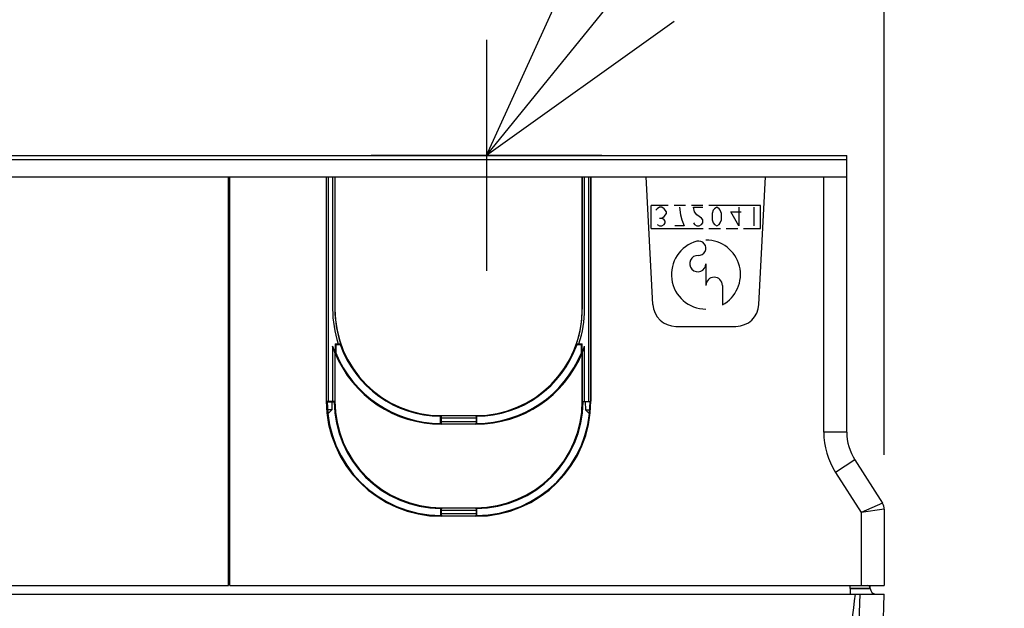
# Model space of a CAD drawing. Extents: x -987 to 946, y -454 to 636.
# Drawn here: x 249 to 420, y -78 to 24 of the extents above; entities that cross this region are included whole.
import ezdxf

# ---------------------------------------------------------------- set-up
doc = ezdxf.new("R2010")
doc.units = 0
doc.header["$LTSCALE"] = 20
doc.linetypes.add('DASHDOT', pattern=[5.5, 4, -0.6, 0.3, -0.6])
doc.linetypes.add('PHANTOM', pattern=[0.8, 0.45, -0.05, 0.1, -0.05, 0.1, -0.05])
for name, color, linetype in [('DETAIL', 5, 'CONTINUOUS'), ('NOTE', 4, 'CONTINUOUS'), ('OUTLINE', 3, 'CONTINUOUS'), ('SIZE', 30, 'CONTINUOUS')]:
    doc.layers.add(name, color=color, linetype=linetype)

msp = doc.modelspace()

# ---------------------------------------------------------------- linework, layer by layer
at = {"layer": 'DETAIL', "linetype": 'CONTINUOUS'}
for p, q in [((-392.5, 0.00196), (392.5, -0.00196)), ((-392.5, 0.00196), (392.5, -0.00196)), ((-392.5, 0.00196), (392.5, -0.00196)), ((-392.5, 0.00196), (392.5, -0.00196)), ((-392.5, 0.00196), (392.5, -0.00196)), ((-392.5, -0.699264), (392.5, -0.699264)), ((-392.5, -0.699264), (392.5, -0.699264)), ((-392.5, -0.699264), (392.5, -0.699264)), ((-392.5, -0.699264), (392.5, -0.699264)), ((-392.5, -0.699264), (392.5, -0.699264)), ((392.5, -47.956922), (392.5, -0.00196)), ((392.5, -47.956922), (392.5, -0.00196)), ((392.5, -47.956922), (392.5, -0.00196)), ((392.5, -47.956922), (392.5, -0.00196)), ((392.5, -47.956922), (392.5, -0.00196)), ((-392.5, -3.69204), (392.5, -3.691764)), ((-379.780221, -3.691764), (392.5, -3.691764)), ((-379.780221, -3.691764), (392.5, -3.691764)), ((-379.780221, -3.691764), (392.5, -3.691764)), ((-379.780221, -3.691764), (392.5, -3.691764)), ((285.285, -74.51454), (285.285, -3.69204)), ((285.493206, -74.51454), (285.493206, -3.69204)), ((302.2425, -3.69204), (302.248826, -42.59454)), ((302.647275, -42.620679), (302.647275, -3.69204)), ((303.333975, -3.69204), (303.333975, -26.63454)), ((303.732428, -3.69204), (303.732428, -26.63454)), ((303.73875, -3.69204), (303.73875, -26.63454)), ((346.63125, -3.69204), (346.63125, -26.63454)), ((346.637572, -26.63454), (346.637572, -3.69204)), ((347.036025, -26.63454), (347.036025, -3.69204)), ((347.722725, -3.69204), (347.722725, -42.620679)), ((348.121178, -3.69204), (348.121223, -42.600816)), ((348.1275, -42.59454), (348.1275, -3.69204)), ((358.891006, -25.845861), (357.729973, -3.69204)), ((377.263994, -25.845861), (378.425027, -3.69204)), ((388.51, -47.956922), (388.51, -3.69204)), ((359.614336, -9.248946), (359.411719, -9.519103)), ((360.01957, -8.97879), (359.614336, -9.248946)), ((360.424805, -8.97879), (360.01957, -8.97879)), ((360.830039, -9.248946), (360.424805, -8.97879)), ((361.235273, -9.789259), (360.830039, -9.248946)), ((360.830039, -10.599728), (361.235273, -10.059415)), ((361.235273, -10.059415), (361.235273, -9.789259)), ((363.464062, -8.97879), (363.66668, -10.329571)), ((366.098086, -9.789259), (365.895469, -8.97879)), ((365.895469, -8.97879), (367.516406, -8.97879)), ((366.50332, -10.329571), (366.098086, -9.789259)), ((369.339961, -9.519103), (369.137344, -10.059415)), ((369.137344, -10.059415), (369.137344, -11.14004)), ((369.542578, -9.248946), (369.339961, -9.519103)), ((369.947813, -8.97879), (369.542578, -9.248946)), ((370.353047, -9.248946), (369.947813, -8.97879)), ((370.555664, -9.519103), (370.353047, -9.248946)), ((370.758281, -10.059415), (370.555664, -9.519103)), ((370.758281, -11.14004), (370.758281, -10.059415)), ((372.379219, -9.789259), (374.202773, -9.789259)), ((373.797539, -12.220665), (372.379219, -9.789259)), ((373.797539, -8.97879), (373.797539, -12.220665)), ((376.431562, -12.220665), (376.431562, -8.97879)), ((359.614336, -11.950509), (360.01957, -12.220665)), ((360.01957, -10.869884), (360.424805, -10.869884)), ((360.424805, -10.869884), (360.830039, -10.599728)), ((360.830039, -11.14004), (360.424805, -10.869884)), ((360.424805, -12.220665), (360.830039, -11.950509)), ((361.032656, -11.410196), (360.830039, -11.14004)), ((360.830039, -11.950509), (361.032656, -11.680353)), ((361.032656, -11.680353), (361.032656, -11.410196)), ((363.66668, -10.329571), (363.869297, -11.14004)), ((363.869297, -11.14004), (364.274531, -12.220665)), ((365.895469, -11.680353), (366.098086, -11.950509)), ((366.098086, -11.950509), (366.50332, -12.220665)), ((367.313789, -10.869884), (366.50332, -10.329571)), ((366.908555, -12.220665), (367.313789, -11.950509)), ((367.516406, -11.14004), (367.313789, -10.869884)), ((367.313789, -11.950509), (367.516406, -11.680353)), ((367.516406, -11.680353), (367.516406, -11.14004)), ((369.137344, -11.14004), (369.339961, -11.680353)), ((369.339961, -11.680353), (369.542578, -11.950509)), ((369.542578, -11.950509), (369.947813, -12.220665)), ((369.947813, -12.220665), (370.353047, -11.950509)), ((370.353047, -11.950509), (370.555664, -11.680353)), ((370.555664, -11.680353), (370.758281, -11.14004)), ((388.51, -47.956922), (388.51, -11.872675)), ((388.51, -47.956922), (388.51, -11.872675)), ((388.51, -47.956922), (388.51, -11.872675)), ((388.51, -47.956922), (388.51, -11.872675)), ((360.01957, -12.220665), (360.424805, -12.220665)), ((364.274531, -12.220665), (362.653594, -12.220665)), ((366.50332, -12.220665), (366.908555, -12.220665)), ((285.384384, -15.56229), (285.384384, -44.68929)), ((368.0775, -18.764265), (368.0775, -22.534815)), ((370.920375, -22.534815), (370.920375, -25.916255)), ((362.875538, -29.62704), (373.279463, -29.62704)), ((303.333975, -33.062315), (303.333975, -42.620679)), ((303.764888, -32.645679), (304.364572, -32.645545)), ((303.764888, -32.645679), (303.764888, -34.209723)), ((303.869442, -32.750232), (303.764888, -32.645679)), ((303.869442, -32.750232), (303.869442, -34.189043)), ((303.869442, -32.750232), (304.643147, -32.750232)), ((304.643147, -32.750232), (304.731735, -32.625862)), ((345.726853, -32.750232), (346.500558, -32.750232)), ((346.005428, -32.645545), (346.605112, -32.645679)), ((346.500558, -32.750232), (346.605112, -32.645679)), ((346.500558, -34.189043), (346.500558, -32.750232)), ((346.605112, -34.209723), (346.605112, -32.645679)), ((347.036025, -42.620679), (347.036025, -33.062315)), ((303.732428, -34.182787), (303.738756, -42.600861)), ((303.73875, -34.214884), (303.745076, -42.59454)), ((303.869442, -34.189043), (303.764888, -34.209723)), ((346.500558, -34.189043), (346.605112, -34.209723)), ((346.63125, -34.214884), (346.63125, -42.59454)), ((346.63757, -42.600861), (346.637572, -34.196882)), ((302.379948, -42.725232), (302.255102, -42.600816)), ((303.3403, -42.620679), (302.653601, -42.620679)), ((303.738756, -42.600861), (303.614843, -42.725232)), ((346.63757, -42.600861), (346.761482, -42.725232)), ((347.036025, -42.620679), (347.722725, -42.620679)), ((347.996377, -42.725232), (348.121223, -42.600816)), ((302.379948, -42.725232), (303.614843, -42.725232)), ((303.205232, -44.082009), (302.44063, -44.082009)), ((303.205232, -44.082009), (302.504802, -44.782439)), ((303.217073, -42.725232), (303.205232, -44.082009)), ((347.996377, -42.725232), (346.761482, -42.725232)), ((347.159253, -42.725232), (347.171093, -44.082009)), ((347.171093, -44.082009), (347.935696, -44.082009)), ((347.171093, -44.082009), (347.871524, -44.782439)), ((322.186179, -45.09461), (322.061808, -45.218523)), ((322.061808, -46.453417), (322.061808, -45.218523)), ((322.166362, -45.493065), (328.203638, -45.493065)), ((322.1925, -45.08829), (328.1775, -45.08829)), ((322.1925, -45.094612), (328.183821, -45.09461)), ((328.308192, -45.218523), (328.183821, -45.09461)), ((328.308192, -45.218523), (328.308192, -46.453417)), ((322.061808, -46.453417), (322.186131, -46.57817)), ((328.203638, -46.179765), (322.166362, -46.179765)), ((328.183869, -46.57817), (322.1925, -46.578218)), ((328.1775, -46.58454), (322.1925, -46.58454)), ((328.183869, -46.57817), (328.308192, -46.453417)), ((392.5, -47.956922), (388.51, -47.956922)), ((392.5, -47.956922), (388.51, -47.956922)), ((392.5, -47.956922), (388.51, -47.956922)), ((392.5, -47.956922), (388.51, -47.956922)), ((392.5, -47.956922), (388.51, -47.956922)), ((393.906587, -52.781523), (390.541737, -54.925791)), ((393.906587, -52.781523), (390.541737, -54.925791)), ((393.906587, -52.781523), (390.541737, -54.925791)), ((393.906587, -52.781523), (390.541737, -54.925791)), ((393.906587, -52.781523), (390.541737, -54.925791)), ((393.906587, -52.781523), (398.671175, -60.258262)), ((393.906587, -52.781523), (398.671175, -60.258262)), ((393.906587, -52.781523), (398.671175, -60.258262)), ((393.906587, -52.781523), (398.671175, -60.258262)), ((393.906587, -52.781523), (398.671175, -60.258262)), ((390.541737, -54.925791), (394.99375, -61.912027)), ((390.541737, -54.925791), (394.99375, -61.912027)), ((390.541737, -54.925791), (394.99375, -61.912027)), ((390.541737, -54.925791), (394.99375, -61.912027)), ((390.541737, -54.925791), (394.99375, -61.912027)), ((322.068134, -61.178523), (322.192504, -61.05461)), ((322.068134, -61.178523), (322.068134, -62.413417)), ((322.172687, -61.453065), (322.172687, -62.139765)), ((322.172687, -61.453065), (328.203638, -61.453065)), ((322.1925, -61.04829), (328.1775, -61.04829)), ((322.192504, -61.054612), (328.183821, -61.05461)), ((328.308192, -61.178523), (328.183821, -61.05461)), ((328.203638, -61.453065), (328.203638, -62.139765)), ((328.308192, -61.178523), (328.308192, -62.413417)), ((398.671175, -60.258262), (394.99375, -61.912027)), ((398.671175, -60.258262), (394.99375, -61.912027)), ((398.671175, -60.258262), (394.99375, -61.912027)), ((398.671175, -60.258262), (394.99375, -61.912027)), ((398.671175, -60.258262), (394.99375, -61.912027)), ((398.98375, -61.330395), (394.99375, -61.912027)), ((398.98375, -61.330395), (394.99375, -61.912027)), ((398.98375, -61.330395), (394.99375, -61.912027)), ((398.98375, -61.330395), (394.99375, -61.912027)), ((398.98375, -61.330395), (394.99375, -61.912027)), ((398.98375, -61.330395), (398.98375, -74.514264)), ((398.98375, -61.330395), (398.98375, -74.514264)), ((398.98375, -61.330395), (398.98375, -74.514264)), ((398.98375, -61.330395), (398.98375, -74.514264)), ((398.98375, -61.330395), (398.98375, -74.514264)), ((322.192456, -62.53817), (322.068134, -62.413417)), ((328.203638, -62.139765), (322.172687, -62.139765)), ((328.183869, -62.53817), (322.1925, -62.538218)), ((328.1775, -62.54454), (322.1925, -62.54454)), ((328.183869, -62.53817), (328.308192, -62.413417)), ((394.99375, -61.912027), (394.99375, -74.514264)), ((394.99375, -61.912027), (394.99375, -74.514264)), ((394.99375, -61.912027), (394.99375, -74.514264)), ((394.99375, -61.912027), (394.99375, -74.514264)), ((394.99375, -61.912027), (394.99375, -74.514264)), ((-398.98375, -74.51454), (285.285, -74.51454)), ((285.493206, -74.51454), (398.98375, -74.51454)), ((385.615202, -74.514264), (398.98375, -74.514264)), ((385.615202, -74.514264), (398.98375, -74.514264)), ((385.615202, -74.514264), (398.98375, -74.514264)), ((385.615202, -74.514264), (398.98375, -74.514264)), ((385.615202, -74.514264), (398.98375, -74.514264)), ((393.064917, -74.986911), (393.064917, -74.514264)), ((393.064917, -74.986911), (393.064917, -74.514264)), ((393.064917, -74.986911), (393.064917, -74.514264)), ((393.064917, -74.986911), (393.064917, -74.514264)), ((393.064917, -74.986911), (393.064917, -74.514264)), ((393.069021, -75.065219), (393.064917, -74.986911)), ((393.069021, -75.065219), (393.064917, -74.986911)), ((393.069021, -75.065219), (393.064917, -74.986911)), ((393.069021, -75.065219), (393.064917, -74.986911)), ((393.069021, -75.065219), (393.064917, -74.986911)), ((393.069021, -75.065219), (393.069021, -76.010514)), ((393.069021, -75.065219), (393.069021, -76.010514)), ((393.069021, -75.065219), (393.069021, -76.010514)), ((393.069021, -75.065219), (393.069021, -76.010514)), ((393.069021, -75.065219), (393.069021, -76.010514)), ((396.555486, -75.065219), (396.526612, -74.514264)), ((396.555486, -75.065219), (396.526612, -74.514264)), ((396.555486, -75.065219), (396.526612, -74.514264)), ((396.555486, -75.065219), (396.526612, -74.514264)), ((396.555486, -75.065219), (396.526612, -74.514264)), ((-399, -76.01079), (399, -76.01079)), ((385.945293, -76.010514), (399, -76.010514)), ((385.945293, -76.010514), (399, -76.010514)), ((385.945293, -76.010514), (399, -76.010514)), ((385.945293, -76.010514), (399, -76.010514)), ((385.945293, -76.010514), (399, -76.010514)), ((393.48622, -113.932923), (394.8105, -76.010514)), ((393.48622, -113.932923), (394.8105, -76.010514)), ((393.48622, -113.932923), (394.8105, -76.010514)), ((393.48622, -113.932923), (394.8105, -76.010514)), ((393.48622, -113.932923), (394.8105, -76.010514)), ((397.675113, -113.950326), (399, -76.010514)), ((397.675113, -113.950326), (399, -76.010514)), ((397.675113, -113.950326), (399, -76.010514)), ((397.675113, -113.950326), (399, -76.010514)), ((397.675113, -113.950326), (399, -76.010514))]:
    msp.add_line(p, q, dxfattribs=at)
at = {"layer": 'DETAIL', "linetype": 'PHANTOM'}
for p, q in [((358.60125, -12.66954), (358.60125, -8.67954)), ((377.55375, -8.67954), (358.60125, -8.67954)), ((377.55375, -12.66954), (377.55375, -8.67954)), ((358.60125, -12.66954), (377.55375, -12.66954))]:
    msp.add_line(p, q, dxfattribs=at)
at = {"layer": 'DETAIL'}
for p, q in [((345.638265, -32.625862), (346.005428, -32.645545)), ((345.726853, -32.750232), (345.638265, -32.625862)), ((346.63125, -34.214884), (347.036025, -33.062315)), ((302.653601, -42.620679), (302.255102, -42.600816)), ((303.738756, -42.600861), (303.3403, -42.620679)), ((346.63757, -42.600861), (347.036025, -42.620679)), ((347.722725, -42.620679), (348.121223, -42.600816)), ((322.166485, -45.493065), (322.166484, -46.179765)), ((322.186179, -45.09461), (322.166485, -45.493065)), ((328.183821, -45.09461), (328.203515, -45.493065)), ((328.203515, -45.493065), (328.203516, -46.179765)), ((322.166484, -46.179765), (322.185009, -46.575829)), ((328.203516, -46.179765), (328.183869, -46.57817)), ((322.192504, -61.05461), (322.172687, -61.453065)), ((328.183821, -61.05461), (328.203638, -61.453065)), ((322.172687, -62.139765), (322.192456, -62.53817)), ((328.203638, -62.139765), (328.183869, -62.53817)), ((393.064917, -74.986911), (396.551376, -74.986784)), ((393.064917, -74.986911), (396.551376, -74.986784)), ((393.064917, -74.986911), (396.551376, -74.986784)), ((393.064917, -74.986911), (396.551376, -74.986784)), ((393.064917, -74.986911), (396.551376, -74.986784)), ((393.069021, -75.065219), (396.555486, -75.065219)), ((393.069021, -75.065219), (396.555486, -75.065219)), ((393.069021, -75.065219), (396.555486, -75.065219)), ((393.069021, -75.065219), (396.555486, -75.065219)), ((393.069021, -75.065219), (396.555486, -75.065219))]:
    msp.add_line(p, q, dxfattribs=at)
at = {"layer": 'DETAIL', "linetype": 'CONTINUOUS'}
for centre, radius, start, end in [((368.0775, -20.64954), 5.985, 105.366953, 270), ((366.807513, -16.09498), 1.25685, 266.85934, 104.563485), ((368.0775, -20.64954), 5.985, 298.35935, 90), ((366.66105, -18.764265), 1.41645, 86.85934, 0), ((369.498938, -22.534815), 1.421438, 0, 180), ((322.1925, -26.63454), 18.858525, 180, 198.58735), ((322.1925, -26.63454), 18.460072, 180, 198.938661), ((322.1925, -26.63454), 18.45375, 180, 270), ((328.1775, -26.63454), 18.45375, 270, 0), ((328.1775, -26.63454), 18.460072, 341.061339, 0), ((328.1775, -26.63454), 18.858525, 341.412651, 0), ((362.875538, -25.63704), 3.99, 183, 270), ((373.279463, -25.63704), 3.99, 270, 357), ((322.1925, -26.63454), 19.923862, 198.821259, 202.346477), ((322.1925, -26.63454), 18.584442, 199.212696, 269.597074), ((328.1775, -26.63454), 18.584442, 270.402926, 340.787304), ((328.1775, -26.63454), 19.923862, 337.653523, 341.178741), ((322.1925, -26.63454), 19.95, 202.331645, 270), ((322.1925, -26.63454), 19.819308, 202.406103, 269.622179), ((328.1775, -26.63454), 19.95, 270, 337.668355), ((328.1775, -26.63454), 19.819308, 270.377821, 337.593897), ((322.198826, -42.59454), 19.95, 180, 270), ((322.198826, -42.59454), 18.45375, 180, 270), ((328.1775, -42.59454), 18.45375, 270, 0), ((328.1775, -42.59454), 19.95, 270, 0), ((322.198826, -42.59454), 19.819308, 180.377821, 269.622179), ((322.198826, -42.59454), 18.584442, 180.402926, 269.597074), ((328.1775, -42.59454), 19.819308, 270.377821, 359.622179), ((328.1775, -42.59454), 18.584442, 270.402926, 359.597074), ((401.4775, -47.956922), 12.9675, 180, 212.507524), ((401.4775, -47.956922), 12.9675, 180, 212.507524), ((401.4775, -47.956922), 12.9675, 180, 212.507524), ((401.4775, -47.956922), 12.9675, 180, 212.507524), ((401.4775, -47.956922), 12.9675, 180, 212.507524), ((401.4775, -47.956922), 8.9775, 180, 212.507524), ((401.4775, -47.956922), 8.9775, 180, 212.507524), ((401.4775, -47.956922), 8.9775, 180, 212.507524), ((401.4775, -47.956922), 8.9775, 180, 212.507524), ((401.4775, -47.956922), 8.9775, 180, 212.507524)]:
    msp.add_arc(centre, radius, start, end, dxfattribs=at)
at = {"layer": 'DETAIL'}
for centre, radius, start, end in [((239.1524, -56.249856), 68.241751, 18.838139, 19.863791), ((304.499013, -31.719057), 0.936192, 261.743532, 284.393713), ((396.98875, -61.330395), 1.995, 360, 32.507524), ((396.98875, -61.330395), 1.995, 360, 32.507524), ((396.98875, -61.330395), 1.995, 360, 32.507524), ((396.98875, -61.330395), 1.995, 360, 32.507524), ((396.98875, -61.330395), 1.995, 360, 32.507524), ((396.053481, -75.012941), 0.498581, 2.992674, 84.839555), ((396.053481, -75.012941), 0.498581, 2.992674, 84.839555), ((396.053481, -75.012941), 0.498581, 2.992674, 84.839555), ((396.053481, -75.012941), 0.498581, 2.992674, 84.839555), ((396.053481, -75.012941), 0.498581, 2.992674, 84.839555), ((397.551423, -75.01309), 0.9973, 182.996199, 267.401087), ((397.551423, -75.01309), 0.9973, 182.996199, 267.401087), ((397.551423, -75.01309), 0.9973, 182.996199, 267.401087), ((397.551423, -75.01309), 0.9973, 182.996199, 267.401087), ((397.551423, -75.01309), 0.9973, 182.996199, 267.401087), ((141.692703, -44.430867), 254.290895, 344.132771, 352.866123)]:
    msp.add_arc(centre, radius, start, end, dxfattribs=at)
at = {"layer": 'NOTE', "color": 4, "linetype": 'CONTINUOUS'}
for p, q in [((330, -0.001874), (419.813362, 110.55543)), ((330, -0.001874), (346.59683, 36.392426)), ((362.57043, 23.218106), (330, -0.001874))]:
    msp.add_line(p, q, dxfattribs=at)
at = {"layer": 'NOTE', "color": 4, "linetype": 'DASHDOT'}
for p, q in [((330, 19.998126), (330, -20.001874)), ((350, -0.001874), (310, -0.001874))]:
    msp.add_line(p, q, dxfattribs=at)
at = {"layer": 'OUTLINE', "linetype": 'CONTINUOUS'}
for p, q in [((-392.5, 0.00196), (392.5, -0.00196)), ((-392.5, 0.00196), (392.5, -0.00196)), ((-392.5, 0.00196), (392.5, -0.00196)), ((-392.5, 0.00196), (392.5, -0.00196)), ((-392.5, 0), (392.5, 0)), ((392.5, -47.956922), (392.5, -0.00196)), ((392.5, -47.956922), (392.5, -0.00196)), ((392.5, -47.956922), (392.5, -0.00196)), ((392.5, -47.956922), (392.5, -0.00196)), ((392.5, -47.956922), (392.5, -0.00196)), ((393.906587, -52.781523), (398.671175, -60.258262)), ((393.906587, -52.781523), (398.671175, -60.258262)), ((393.906587, -52.781523), (398.671175, -60.258262)), ((393.906587, -52.781523), (398.671175, -60.258262)), ((393.906587, -52.781523), (398.671175, -60.258262)), ((398.98375, -61.330395), (398.98375, -74.514264)), ((398.98375, -61.330395), (398.98375, -74.514264)), ((398.98375, -61.330395), (398.98375, -74.514264)), ((398.98375, -61.330395), (398.98375, -74.514264)), ((398.98375, -61.330395), (398.98375, -74.514264)), ((396.555486, -75.065219), (396.526612, -74.514264)), ((396.555486, -75.065219), (396.526612, -74.514264)), ((396.555486, -75.065219), (396.526612, -74.514264)), ((396.555486, -75.065219), (396.526612, -74.514264)), ((396.526627, -74.51454), (398.98375, -74.51454)), ((396.555486, -75.065219), (396.526627, -74.51454)), ((397.675113, -113.950326), (399, -76.010514)), ((397.675113, -113.950326), (399, -76.010514)), ((397.675113, -113.950326), (399, -76.010514)), ((397.675113, -113.950326), (399, -76.010514)), ((397.675113, -113.950326), (399, -76.010514))]:
    msp.add_line(p, q, dxfattribs=at)
at = {"layer": 'OUTLINE'}
msp.add_line((397.506201, -76.009364), (399, -76.010514), dxfattribs=at)
at = {"layer": 'OUTLINE', "linetype": 'CONTINUOUS'}
msp.add_arc((401.4775, -47.956922), 8.9775, 180, 212.507524, dxfattribs=at)
msp.add_arc((401.4775, -47.956922), 8.9775, 180, 212.507524, dxfattribs=at)
msp.add_arc((401.4775, -47.956922), 8.9775, 180, 212.507524, dxfattribs=at)
msp.add_arc((401.4775, -47.956922), 8.9775, 180, 212.507524, dxfattribs=at)
msp.add_arc((401.4775, -47.956922), 8.9775, 180, 212.507524, dxfattribs=at)
at = {"layer": 'OUTLINE'}
for centre, radius, start, end in [((396.98875, -61.330395), 1.995, 360, 32.507524), ((396.98875, -61.330395), 1.995, 360, 32.507524), ((396.98875, -61.330395), 1.995, 360, 32.507524), ((396.98875, -61.330395), 1.995, 360, 32.507524), ((396.98875, -61.330395), 1.995, 360, 32.507524), ((397.551423, -75.01309), 0.9973, 182.996199, 267.401087), ((397.551423, -75.01309), 0.9973, 182.996199, 267.401087), ((397.551423, -75.01309), 0.9973, 182.996199, 267.401087), ((397.551423, -75.01309), 0.9973, 182.996199, 267.401087), ((397.551423, -75.01309), 0.9973, 182.996199, 267.401087)]:
    msp.add_arc(centre, radius, start, end, dxfattribs=at)
at = {"layer": 'SIZE'}
msp.add_line((399, -51.879822), (399, 253.419451), dxfattribs=at)

doc.saveas('drawing.dxf')
